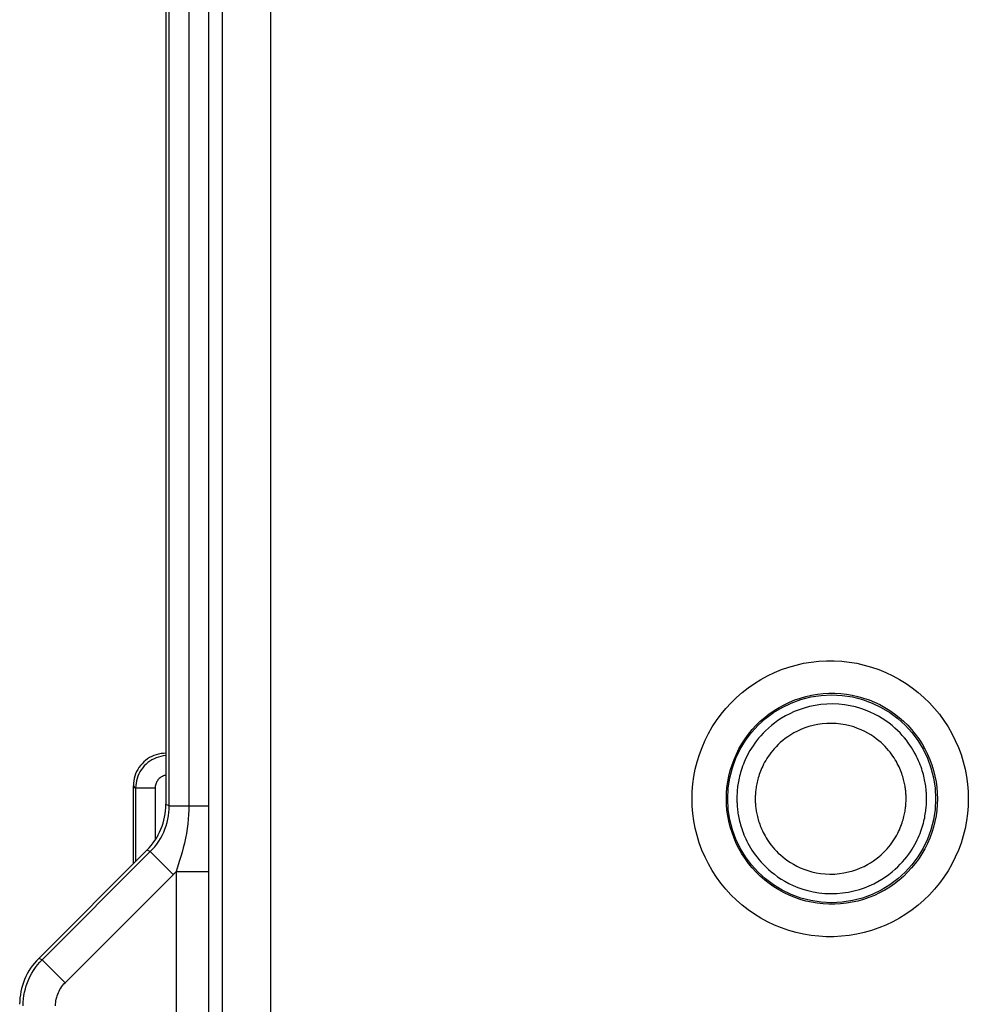
# Model space of a CAD drawing. Units: millimetres. Extents: x -75 to 53, y -58 to 80.
# Drawn here: x -41 to -26, y 24 to 39 of the extents above; entities that cross this region are included whole.
import ezdxf

# ---------------------------------------------------------------- set-up
doc = ezdxf.new("R2010")
doc.units = ezdxf.units.MM
doc.header["$LTSCALE"] = 16.335
doc.layers.get('0').update_dxf_attribs({"linetype": 'CONTINUOUS'})
for name, color, linetype in [('ASSI', 7, 'CONTINUOUS'), ('DRAFT', 7, 'CONTINUOUS'), ('RACCORDO', 7, 'CONTINUOUS')]:
    doc.layers.add(name, color=color, linetype=linetype)

msp = doc.modelspace()

# ---------------------------------------------------------------- linework, layer by layer
at = {"color": 7, "linetype": 'CONTINUOUS'}
for p, q in [((-38.518, 55.683), (-38.518, 27.346)), ((-38.81, 26.64), (-40.475, 24.975))]:
    msp.add_line(p, q, dxfattribs=at)
at = {"color": 253, "linetype": 'CONTINUOUS'}
for p, q in [((-38.465, 27.324), (-38.465, 55.63)), ((-38.163, 52.534), (-38.163, 27.324)), ((-37.862, 52.534), (-37.862, 27.324)), ((-37.643, -53.45), (-37.643, 52.315)), ((-36.9, -53.45), (-36.9, 52.315)), ((-38.465, 27.324), (-38.518, 27.346)), ((-38.465, 27.324), (-37.862, 27.324)), ((-37.862, 27.324), (-37.859, 26.518)), ((-40.422, 24.953), (-38.757, 26.618)), ((-38.757, 26.618), (-38.81, 26.64)), ((-38.757, 26.618), (-38.404, 26.264)), ((-37.859, 26.518), (-37.859, -27.447)), ((-40.068, 24.6), (-38.396, 26.272)), ((-38.359, 26.312), (-38.359, -27.447)), ((-38.359, 26.312), (-37.859, 26.312)), ((-40.422, 24.953), (-40.475, 24.975)), ((-40.422, 24.953), (-40.068, 24.6))]:
    msp.add_line(p, q, dxfattribs=at)
for points in [[(-38.757, 26.618), (-38.722, 26.654), (-38.689, 26.693), (-38.657, 26.735), (-38.627, 26.778), (-38.6, 26.823), (-38.574, 26.869), (-38.551, 26.917), (-38.531, 26.966), (-38.513, 27.017), (-38.498, 27.068), (-38.486, 27.119), (-38.476, 27.171), (-38.47, 27.222), (-38.466, 27.273), (-38.465, 27.324)], [(-38.163, 27.324), (-38.164, 27.258), (-38.167, 27.19), (-38.172, 27.12), (-38.18, 27.048), (-38.19, 26.974), (-38.202, 26.9), (-38.216, 26.825), (-38.232, 26.75), (-38.25, 26.678), (-38.268, 26.609), (-38.287, 26.543), (-38.306, 26.48)], [(-38.306, 26.48), (-38.342, 26.364), (-38.359, 26.312)], [(-38.396, 26.272), (-38.389, 26.28), (-38.381, 26.288), (-38.373, 26.296), (-38.366, 26.304), (-38.359, 26.312)], [(-40.715, 24.246), (-40.713, 24.299), (-40.709, 24.351), (-40.702, 24.403), (-40.693, 24.454), (-40.68, 24.505), (-40.666, 24.555), (-40.648, 24.604), (-40.628, 24.653), (-40.606, 24.7), (-40.581, 24.746), (-40.553, 24.791), (-40.524, 24.834), (-40.492, 24.875), (-40.458, 24.915), (-40.422, 24.953)], [(-40.215, 24.246), (-40.214, 24.273), (-40.212, 24.299), (-40.209, 24.324), (-40.204, 24.35), (-40.198, 24.376), (-40.19, 24.401), (-40.182, 24.425), (-40.172, 24.45), (-40.16, 24.473), (-40.148, 24.496), (-40.134, 24.519), (-40.119, 24.54), (-40.103, 24.561), (-40.087, 24.581), (-40.068, 24.6)]]:
    msp.add_lwpolyline(points, dxfattribs=at)
at = {"color": 7, "linetype": 'CONTINUOUS'}
for centre, start_param, end_param in [((-39.518, 27.347), -0.392447, 0.392447), ((-39.767, 24.268), 2.749146, 3.534039)]:
    msp.add_ellipse(centre, major_axis=(0.925, -0.383), ratio=0.999286, start_param=start_param, end_param=end_param, dxfattribs=at)
at = {"layer": 'ASSI', "color": 7, "linetype": 'CONTINUOUS'}
for p, q in [((-38.518, 55.683), (-38.518, 27.346)), ((-39.018, 26.432), (-39.018, 27.632)), ((-38.81, 26.64), (-40.475, 24.975))]:
    msp.add_line(p, q, dxfattribs=at)
at = {"layer": 'ASSI', "color": 253, "linetype": 'CONTINUOUS'}
for p, q in [((-38.465, 27.324), (-38.465, 55.63)), ((-38.163, 52.534), (-38.163, 27.324)), ((-37.862, 52.534), (-37.862, 27.324)), ((-37.643, -53.45), (-37.643, 52.315)), ((-36.9, -53.45), (-36.9, 52.315)), ((-38.983, 27.597), (-39.018, 27.632)), ((-38.983, 27.597), (-38.983, 26.467)), ((-38.683, 27.597), (-38.983, 27.597)), ((-38.683, 27.597), (-38.683, 26.796)), ((-38.465, 27.324), (-38.518, 27.346)), ((-38.465, 27.324), (-37.862, 27.324)), ((-37.862, 27.324), (-37.859, 26.518)), ((-40.422, 24.953), (-38.757, 26.618)), ((-38.757, 26.618), (-38.81, 26.64)), ((-38.757, 26.618), (-38.404, 26.264)), ((-37.859, 26.518), (-37.859, -27.447)), ((-40.068, 24.6), (-38.396, 26.272)), ((-38.359, 26.312), (-38.359, -27.447)), ((-38.359, 26.312), (-37.859, 26.312)), ((-40.422, 24.953), (-40.475, 24.975)), ((-40.422, 24.953), (-40.068, 24.6))]:
    msp.add_line(p, q, dxfattribs=at)
for points in [[(-30.416, 27.432), (-30.414, 27.546), (-30.404, 27.66), (-30.389, 27.774), (-30.367, 27.888), (-30.339, 28.001), (-30.304, 28.113), (-30.263, 28.223), (-30.216, 28.332), (-30.163, 28.437), (-30.105, 28.54), (-30.04, 28.639), (-29.971, 28.734), (-29.896, 28.824), (-29.817, 28.911), (-29.733, 28.993), (-29.645, 29.07), (-29.552, 29.142), (-29.456, 29.209), (-29.356, 29.27), (-29.253, 29.326), (-29.147, 29.376), (-29.038, 29.421), (-28.927, 29.459), (-28.813, 29.491), (-28.699, 29.517), (-28.583, 29.536), (-28.466, 29.549), (-28.349, 29.556), (-28.231, 29.556), (-28.113, 29.549), (-27.997, 29.536), (-27.88, 29.517), (-27.766, 29.491), (-27.653, 29.459), (-27.541, 29.42), (-27.432, 29.376), (-27.326, 29.326), (-27.223, 29.269), (-27.123, 29.208), (-27.027, 29.141), (-26.935, 29.069), (-26.847, 28.992), (-26.763, 28.91), (-26.684, 28.824), (-26.609, 28.733), (-26.54, 28.638), (-26.475, 28.538), (-26.416, 28.436), (-26.364, 28.33), (-26.317, 28.222), (-26.276, 28.112), (-26.242, 28), (-26.213, 27.886), (-26.192, 27.773), (-26.176, 27.659), (-26.167, 27.546), (-26.164, 27.432)], [(-29.888, 27.432), (-29.886, 27.519), (-29.879, 27.606), (-29.867, 27.694), (-29.85, 27.781), (-29.828, 27.868), (-29.802, 27.953), (-29.771, 28.038), (-29.735, 28.12), (-29.695, 28.201), (-29.65, 28.279), (-29.601, 28.355), (-29.547, 28.427), (-29.49, 28.497), (-29.43, 28.563), (-29.366, 28.625), (-29.298, 28.684), (-29.228, 28.739), (-29.155, 28.791), (-29.078, 28.838), (-29, 28.88), (-28.919, 28.919), (-28.835, 28.953), (-28.75, 28.982), (-28.664, 29.007), (-28.576, 29.026), (-28.488, 29.041), (-28.398, 29.051), (-28.309, 29.056), (-28.219, 29.056), (-28.129, 29.051), (-28.04, 29.041), (-27.951, 29.026), (-27.864, 29.007), (-27.777, 28.982), (-27.692, 28.953), (-27.609, 28.919), (-27.528, 28.881), (-27.449, 28.838), (-27.373, 28.791), (-27.3, 28.74), (-27.229, 28.685), (-27.162, 28.626), (-27.097, 28.563), (-27.037, 28.497), (-26.98, 28.428), (-26.927, 28.355), (-26.877, 28.279), (-26.832, 28.201), (-26.792, 28.12), (-26.756, 28.037), (-26.725, 27.953), (-26.698, 27.867), (-26.677, 27.78), (-26.66, 27.693), (-26.649, 27.606), (-26.642, 27.519), (-26.639, 27.432)], [(-38.518, 28.096), (-38.52, 28.096), (-38.557, 28.092), (-38.594, 28.085), (-38.63, 28.075), (-38.665, 28.063), (-38.699, 28.048), (-38.733, 28.03), (-38.764, 28.01), (-38.794, 27.988), (-38.823, 27.964), (-38.849, 27.937), (-38.873, 27.909), (-38.896, 27.879), (-38.916, 27.847), (-38.933, 27.814), (-38.948, 27.78), (-38.96, 27.745), (-38.97, 27.709), (-38.977, 27.672), (-38.981, 27.635), (-38.983, 27.597)], [(-38.518, 27.794), (-38.527, 27.792), (-38.542, 27.788), (-38.556, 27.783), (-38.569, 27.777), (-38.583, 27.771), (-38.595, 27.763), (-38.607, 27.754), (-38.619, 27.744), (-38.629, 27.733), (-38.639, 27.722), (-38.648, 27.71), (-38.656, 27.697), (-38.663, 27.684), (-38.669, 27.67), (-38.674, 27.656), (-38.678, 27.642), (-38.68, 27.627), (-38.682, 27.612), (-38.683, 27.597)], [(-38.757, 26.618), (-38.722, 26.654), (-38.689, 26.693), (-38.657, 26.735), (-38.627, 26.778), (-38.6, 26.823), (-38.574, 26.869), (-38.551, 26.917), (-38.531, 26.966), (-38.513, 27.017), (-38.498, 27.068), (-38.486, 27.119), (-38.476, 27.171), (-38.47, 27.222), (-38.466, 27.273), (-38.465, 27.324)], [(-38.163, 27.324), (-38.164, 27.258), (-38.167, 27.19), (-38.172, 27.12), (-38.18, 27.048), (-38.19, 26.974), (-38.202, 26.9), (-38.216, 26.825), (-38.232, 26.75), (-38.25, 26.678), (-38.268, 26.609), (-38.287, 26.543), (-38.306, 26.48)], [(-26.164, 27.432), (-26.167, 27.318), (-26.176, 27.204), (-26.192, 27.091), (-26.214, 26.977), (-26.242, 26.863), (-26.276, 26.751), (-26.317, 26.641), (-26.364, 26.533), (-26.417, 26.427), (-26.476, 26.325), (-26.541, 26.226), (-26.61, 26.131), (-26.685, 26.04), (-26.764, 25.953), (-26.848, 25.872), (-26.936, 25.795), (-27.029, 25.723), (-27.125, 25.656), (-27.224, 25.594), (-27.328, 25.538), (-27.434, 25.488), (-27.543, 25.444), (-27.654, 25.406), (-27.767, 25.373), (-27.882, 25.348), (-27.998, 25.328), (-28.115, 25.315), (-28.232, 25.309), (-28.35, 25.309), (-28.467, 25.315), (-28.584, 25.328), (-28.7, 25.348), (-28.815, 25.374), (-28.928, 25.406), (-29.039, 25.444), (-29.148, 25.489), (-29.254, 25.539), (-29.358, 25.595), (-29.457, 25.657), (-29.553, 25.723), (-29.646, 25.796), (-29.734, 25.873), (-29.818, 25.955), (-29.897, 26.041), (-29.972, 26.132), (-30.041, 26.227), (-30.106, 26.326), (-30.164, 26.429), (-30.217, 26.534), (-30.264, 26.643), (-30.305, 26.753), (-30.339, 26.865), (-30.367, 26.978), (-30.389, 27.092), (-30.404, 27.205), (-30.414, 27.319), (-30.416, 27.432)], [(-26.639, 27.432), (-26.642, 27.345), (-26.649, 27.258), (-26.66, 27.171), (-26.677, 27.083), (-26.699, 26.996), (-26.725, 26.911), (-26.756, 26.826), (-26.792, 26.743), (-26.833, 26.663), (-26.878, 26.584), (-26.927, 26.509), (-26.981, 26.436), (-27.038, 26.367), (-27.098, 26.301), (-27.162, 26.238), (-27.23, 26.179), (-27.3, 26.124), (-27.374, 26.073), (-27.45, 26.026), (-27.529, 25.983), (-27.61, 25.945), (-27.693, 25.911), (-27.778, 25.882), (-27.865, 25.857), (-27.953, 25.838), (-28.041, 25.823), (-28.13, 25.813), (-28.22, 25.808), (-28.31, 25.808), (-28.4, 25.814), (-28.489, 25.824), (-28.577, 25.838), (-28.665, 25.858), (-28.751, 25.883), (-28.836, 25.912), (-28.92, 25.946), (-29.001, 25.985), (-29.079, 26.028), (-29.156, 26.075), (-29.229, 26.126), (-29.299, 26.181), (-29.367, 26.24), (-29.431, 26.302), (-29.491, 26.369), (-29.548, 26.438), (-29.601, 26.511), (-29.65, 26.587), (-29.695, 26.665), (-29.736, 26.746), (-29.771, 26.828), (-29.802, 26.913), (-29.829, 26.998), (-29.85, 27.085), (-29.867, 27.172), (-29.879, 27.259), (-29.886, 27.346), (-29.888, 27.432)], [(-38.306, 26.48), (-38.342, 26.364), (-38.359, 26.312)], [(-38.396, 26.272), (-38.389, 26.28), (-38.381, 26.288), (-38.373, 26.296), (-38.366, 26.304), (-38.359, 26.312)], [(-40.715, 24.246), (-40.713, 24.299), (-40.709, 24.351), (-40.702, 24.403), (-40.693, 24.454), (-40.68, 24.505), (-40.666, 24.555), (-40.648, 24.604), (-40.628, 24.653), (-40.606, 24.7), (-40.581, 24.746), (-40.553, 24.791), (-40.524, 24.834), (-40.492, 24.875), (-40.458, 24.915), (-40.422, 24.953)], [(-40.215, 24.246), (-40.214, 24.273), (-40.212, 24.299), (-40.209, 24.324), (-40.204, 24.35), (-40.198, 24.376), (-40.19, 24.401), (-40.182, 24.425), (-40.172, 24.45), (-40.16, 24.473), (-40.148, 24.496), (-40.134, 24.519), (-40.119, 24.54), (-40.103, 24.561), (-40.087, 24.581), (-40.068, 24.6)]]:
    msp.add_lwpolyline(points, dxfattribs=at)
at = {"layer": 'ASSI', "color": 7, "linetype": 'CONTINUOUS'}
msp.add_lwpolyline([(-38.518, 28.132), (-38.555, 28.131), (-38.592, 28.127), (-38.629, 28.12), (-38.665, 28.11), (-38.7, 28.098), (-38.735, 28.083), (-38.768, 28.065), (-38.799, 28.045), (-38.829, 28.023), (-38.858, 27.999), (-38.884, 27.972), (-38.909, 27.944), (-38.931, 27.914), (-38.95, 27.882), (-38.968, 27.85), (-38.983, 27.815), (-38.995, 27.78), (-39.005, 27.744), (-39.012, 27.707), (-39.016, 27.67), (-39.018, 27.632)], dxfattribs=at)
msp.add_circle((-28.268, 27.432), 1.6, dxfattribs=at)
for centre, start_param, end_param in [((-39.518, 27.347), -0.392447, 0.392447), ((-39.767, 24.268), 2.749146, 3.534039)]:
    msp.add_ellipse(centre, major_axis=(0.925, -0.383), ratio=0.999286, start_param=start_param, end_param=end_param, dxfattribs=at)
at = {"layer": 'DRAFT', "color": 7, "linetype": 'CONTINUOUS'}
msp.add_circle((-28.268, 27.432), 1.6, dxfattribs=at)
at = {"layer": 'RACCORDO', "color": 253, "linetype": 'CONTINUOUS'}
for points in [[(-30.416, 27.432), (-30.414, 27.546), (-30.404, 27.66), (-30.389, 27.774), (-30.367, 27.888), (-30.339, 28.001), (-30.304, 28.113), (-30.263, 28.223), (-30.216, 28.332), (-30.163, 28.437), (-30.105, 28.54), (-30.04, 28.639), (-29.971, 28.734), (-29.896, 28.824), (-29.817, 28.911), (-29.733, 28.993), (-29.645, 29.07), (-29.552, 29.142), (-29.456, 29.209), (-29.356, 29.27), (-29.253, 29.326), (-29.147, 29.376), (-29.038, 29.421), (-28.927, 29.459), (-28.813, 29.491), (-28.699, 29.517), (-28.583, 29.536), (-28.466, 29.549), (-28.349, 29.556), (-28.231, 29.556), (-28.113, 29.549), (-27.997, 29.536), (-27.88, 29.517), (-27.766, 29.491), (-27.653, 29.459), (-27.541, 29.42), (-27.432, 29.376), (-27.326, 29.326), (-27.223, 29.269), (-27.123, 29.208), (-27.027, 29.141), (-26.935, 29.069), (-26.847, 28.992), (-26.763, 28.91), (-26.684, 28.824), (-26.609, 28.733), (-26.54, 28.638), (-26.475, 28.538), (-26.416, 28.436), (-26.364, 28.33), (-26.317, 28.222), (-26.276, 28.112), (-26.242, 28), (-26.213, 27.886), (-26.192, 27.773), (-26.176, 27.659), (-26.167, 27.546), (-26.164, 27.432)], [(-29.888, 27.432), (-29.886, 27.519), (-29.879, 27.606), (-29.867, 27.694), (-29.85, 27.781), (-29.828, 27.868), (-29.802, 27.953), (-29.771, 28.038), (-29.735, 28.12), (-29.695, 28.201), (-29.65, 28.279), (-29.601, 28.355), (-29.547, 28.427), (-29.49, 28.497), (-29.43, 28.563), (-29.366, 28.625), (-29.298, 28.684), (-29.228, 28.739), (-29.155, 28.791), (-29.078, 28.838), (-29, 28.88), (-28.919, 28.919), (-28.835, 28.953), (-28.75, 28.982), (-28.664, 29.007), (-28.576, 29.026), (-28.488, 29.041), (-28.398, 29.051), (-28.309, 29.056), (-28.219, 29.056), (-28.129, 29.051), (-28.04, 29.041), (-27.951, 29.026), (-27.864, 29.007), (-27.777, 28.982), (-27.692, 28.953), (-27.609, 28.919), (-27.528, 28.881), (-27.449, 28.838), (-27.373, 28.791), (-27.3, 28.74), (-27.229, 28.685), (-27.162, 28.626), (-27.097, 28.563), (-27.037, 28.497), (-26.98, 28.428), (-26.927, 28.355), (-26.877, 28.279), (-26.832, 28.201), (-26.792, 28.12), (-26.756, 28.037), (-26.725, 27.953), (-26.698, 27.867), (-26.677, 27.78), (-26.66, 27.693), (-26.649, 27.606), (-26.642, 27.519), (-26.639, 27.432)], [(-26.807, 27.432), (-26.807, 27.449), (-26.807, 27.466), (-26.808, 27.484), (-26.809, 27.502), (-26.81, 27.522), (-26.811, 27.541), (-26.813, 27.562), (-26.815, 27.583), (-26.817, 27.605), (-26.82, 27.628), (-26.823, 27.652), (-26.827, 27.676), (-26.832, 27.7), (-26.837, 27.726), (-26.842, 27.752), (-26.849, 27.779), (-26.856, 27.806), (-26.863, 27.835), (-26.872, 27.864), (-26.882, 27.893), (-26.892, 27.923), (-26.903, 27.954), (-26.916, 27.985), (-26.929, 28.017), (-26.944, 28.05), (-26.96, 28.083), (-26.977, 28.117), (-26.996, 28.152), (-27.017, 28.187), (-27.039, 28.222), (-27.063, 28.258), (-27.089, 28.295), (-27.117, 28.332), (-27.147, 28.369), (-27.18, 28.407), (-27.215, 28.445), (-27.253, 28.482), (-27.293, 28.52), (-27.337, 28.558), (-27.384, 28.595), (-27.434, 28.632), (-27.488, 28.667), (-27.546, 28.702), (-27.608, 28.735), (-27.675, 28.767), (-27.745, 28.796), (-27.82, 28.822), (-27.899, 28.845), (-27.982, 28.864), (-28.069, 28.879), (-28.159, 28.888), (-28.25, 28.892), (-28.343, 28.89), (-28.434, 28.883), (-28.523, 28.87), (-28.609, 28.852), (-28.692, 28.829), (-28.77, 28.803), (-28.843, 28.774), (-28.913, 28.742), (-28.978, 28.708), (-29.039, 28.672), (-29.095, 28.635), (-29.148, 28.597), (-29.196, 28.558), (-29.242, 28.519), (-29.284, 28.48), (-29.323, 28.441), (-29.359, 28.402), (-29.392, 28.363), (-29.423, 28.324), (-29.451, 28.286), (-29.478, 28.248), (-29.502, 28.211), (-29.525, 28.174), (-29.546, 28.137), (-29.565, 28.101), (-29.582, 28.066), (-29.598, 28.032), (-29.613, 27.998), (-29.627, 27.964), (-29.639, 27.932), (-29.65, 27.9), (-29.66, 27.869), (-29.669, 27.839), (-29.678, 27.809), (-29.685, 27.78), (-29.692, 27.751), (-29.698, 27.724), (-29.703, 27.697), (-29.708, 27.671), (-29.711, 27.645), (-29.715, 27.621), (-29.718, 27.597), (-29.72, 27.574), (-29.722, 27.551), (-29.724, 27.529), (-29.725, 27.509), (-29.726, 27.488), (-29.727, 27.469), (-29.727, 27.45), (-29.727, 27.432)], [(-27.122, 27.432), (-27.122, 27.445), (-27.122, 27.459), (-27.123, 27.473), (-27.123, 27.488), (-27.124, 27.503), (-27.125, 27.519), (-27.127, 27.535), (-27.128, 27.552), (-27.13, 27.57), (-27.132, 27.588), (-27.135, 27.606), (-27.138, 27.625), (-27.142, 27.645), (-27.146, 27.665), (-27.15, 27.686), (-27.155, 27.708), (-27.161, 27.729), (-27.167, 27.752), (-27.174, 27.775), (-27.181, 27.798), (-27.19, 27.822), (-27.199, 27.847), (-27.208, 27.872), (-27.219, 27.897), (-27.231, 27.923), (-27.244, 27.949), (-27.257, 27.976), (-27.272, 28.004), (-27.289, 28.032), (-27.306, 28.06), (-27.326, 28.089), (-27.346, 28.118), (-27.368, 28.147), (-27.392, 28.177), (-27.418, 28.207), (-27.446, 28.237), (-27.476, 28.267), (-27.508, 28.297), (-27.543, 28.326), (-27.581, 28.356), (-27.621, 28.385), (-27.664, 28.414), (-27.71, 28.441), (-27.759, 28.468), (-27.812, 28.493), (-27.868, 28.516), (-27.927, 28.537), (-27.99, 28.555), (-28.056, 28.57), (-28.125, 28.582), (-28.196, 28.589), (-28.269, 28.592), (-28.343, 28.591), (-28.415, 28.585), (-28.486, 28.575), (-28.555, 28.56), (-28.62, 28.543), (-28.682, 28.522), (-28.741, 28.498), (-28.796, 28.473), (-28.848, 28.446), (-28.896, 28.418), (-28.941, 28.388), (-28.983, 28.358), (-29.022, 28.327), (-29.058, 28.296), (-29.091, 28.265), (-29.122, 28.234), (-29.151, 28.203), (-29.177, 28.172), (-29.202, 28.141), (-29.225, 28.111), (-29.246, 28.081), (-29.265, 28.051), (-29.283, 28.022), (-29.3, 27.993), (-29.315, 27.964), (-29.329, 27.936), (-29.342, 27.909), (-29.353, 27.882), (-29.364, 27.855), (-29.374, 27.83), (-29.383, 27.804), (-29.391, 27.78), (-29.398, 27.755), (-29.405, 27.732), (-29.411, 27.708), (-29.416, 27.686), (-29.421, 27.664), (-29.425, 27.642), (-29.428, 27.622), (-29.432, 27.602), (-29.434, 27.582), (-29.437, 27.563), (-29.439, 27.545), (-29.44, 27.527), (-29.441, 27.51), (-29.442, 27.493), (-29.443, 27.477), (-29.444, 27.462), (-29.444, 27.447), (-29.444, 27.432)], [(-26.164, 27.432), (-26.167, 27.318), (-26.176, 27.204), (-26.192, 27.091), (-26.214, 26.977), (-26.242, 26.863), (-26.276, 26.751), (-26.317, 26.641), (-26.364, 26.533), (-26.417, 26.427), (-26.476, 26.325), (-26.541, 26.226), (-26.61, 26.131), (-26.685, 26.04), (-26.764, 25.953), (-26.848, 25.872), (-26.936, 25.795), (-27.029, 25.723), (-27.125, 25.656), (-27.224, 25.594), (-27.328, 25.538), (-27.434, 25.488), (-27.543, 25.444), (-27.654, 25.406), (-27.767, 25.373), (-27.882, 25.348), (-27.998, 25.328), (-28.115, 25.315), (-28.232, 25.309), (-28.35, 25.309), (-28.467, 25.315), (-28.584, 25.328), (-28.7, 25.348), (-28.815, 25.374), (-28.928, 25.406), (-29.039, 25.444), (-29.148, 25.489), (-29.254, 25.539), (-29.358, 25.595), (-29.457, 25.657), (-29.553, 25.723), (-29.646, 25.796), (-29.734, 25.873), (-29.818, 25.955), (-29.897, 26.041), (-29.972, 26.132), (-30.041, 26.227), (-30.106, 26.326), (-30.164, 26.429), (-30.217, 26.534), (-30.264, 26.643), (-30.305, 26.753), (-30.339, 26.865), (-30.367, 26.978), (-30.389, 27.092), (-30.404, 27.205), (-30.414, 27.319), (-30.416, 27.432)], [(-26.639, 27.432), (-26.642, 27.345), (-26.649, 27.258), (-26.66, 27.171), (-26.677, 27.083), (-26.699, 26.996), (-26.725, 26.911), (-26.756, 26.826), (-26.792, 26.743), (-26.833, 26.663), (-26.878, 26.584), (-26.927, 26.509), (-26.981, 26.436), (-27.038, 26.367), (-27.098, 26.301), (-27.162, 26.238), (-27.23, 26.179), (-27.3, 26.124), (-27.374, 26.073), (-27.45, 26.026), (-27.529, 25.983), (-27.61, 25.945), (-27.693, 25.911), (-27.778, 25.882), (-27.865, 25.857), (-27.953, 25.838), (-28.041, 25.823), (-28.13, 25.813), (-28.22, 25.808), (-28.31, 25.808), (-28.4, 25.814), (-28.489, 25.824), (-28.577, 25.838), (-28.665, 25.858), (-28.751, 25.883), (-28.836, 25.912), (-28.92, 25.946), (-29.001, 25.985), (-29.079, 26.028), (-29.156, 26.075), (-29.229, 26.126), (-29.299, 26.181), (-29.367, 26.24), (-29.431, 26.302), (-29.491, 26.369), (-29.548, 26.438), (-29.601, 26.511), (-29.65, 26.587), (-29.695, 26.665), (-29.736, 26.746), (-29.771, 26.828), (-29.802, 26.913), (-29.829, 26.998), (-29.85, 27.085), (-29.867, 27.172), (-29.879, 27.259), (-29.886, 27.346), (-29.888, 27.432)], [(-29.727, 27.432), (-29.727, 27.416), (-29.727, 27.399), (-29.726, 27.381), (-29.725, 27.362), (-29.724, 27.343), (-29.723, 27.323), (-29.721, 27.302), (-29.719, 27.281), (-29.717, 27.259), (-29.714, 27.236), (-29.711, 27.213), (-29.707, 27.189), (-29.702, 27.164), (-29.697, 27.139), (-29.692, 27.112), (-29.685, 27.085), (-29.678, 27.058), (-29.67, 27.03), (-29.662, 27.001), (-29.652, 26.972), (-29.642, 26.941), (-29.631, 26.911), (-29.618, 26.879), (-29.605, 26.847), (-29.59, 26.815), (-29.574, 26.781), (-29.557, 26.747), (-29.538, 26.713), (-29.517, 26.678), (-29.495, 26.642), (-29.471, 26.606), (-29.445, 26.569), (-29.417, 26.532), (-29.387, 26.495), (-29.354, 26.457), (-29.319, 26.42), (-29.281, 26.382), (-29.241, 26.344), (-29.197, 26.307), (-29.15, 26.269), (-29.099, 26.233), (-29.045, 26.197), (-28.987, 26.162), (-28.925, 26.129), (-28.859, 26.097), (-28.788, 26.068), (-28.713, 26.042), (-28.634, 26.019), (-28.551, 26), (-28.464, 25.985), (-28.374, 25.976), (-28.283, 25.972), (-28.19, 25.974), (-28.099, 25.982), (-28.01, 25.995), (-27.924, 26.013), (-27.841, 26.036), (-27.763, 26.062), (-27.69, 26.091), (-27.62, 26.123), (-27.555, 26.157), (-27.495, 26.193), (-27.438, 26.23), (-27.386, 26.268), (-27.337, 26.307), (-27.292, 26.346), (-27.25, 26.385), (-27.211, 26.424), (-27.175, 26.463), (-27.142, 26.502), (-27.111, 26.54), (-27.082, 26.579), (-27.056, 26.617), (-27.031, 26.654), (-27.009, 26.691), (-26.988, 26.728), (-26.969, 26.764), (-26.951, 26.799), (-26.935, 26.833), (-26.921, 26.867), (-26.907, 26.9), (-26.895, 26.933), (-26.884, 26.965), (-26.874, 26.996), (-26.865, 27.026), (-26.856, 27.056), (-26.849, 27.085), (-26.842, 27.113), (-26.836, 27.141), (-26.831, 27.168), (-26.826, 27.194), (-26.822, 27.219), (-26.819, 27.244), (-26.816, 27.268), (-26.814, 27.291), (-26.812, 27.313), (-26.81, 27.335), (-26.809, 27.356), (-26.808, 27.376), (-26.807, 27.396), (-26.807, 27.414), (-26.807, 27.432)], [(-29.444, 27.432), (-29.444, 27.419), (-29.444, 27.405), (-29.443, 27.391), (-29.443, 27.376), (-29.442, 27.361), (-29.441, 27.345), (-29.439, 27.329), (-29.438, 27.312), (-29.436, 27.295), (-29.433, 27.277), (-29.431, 27.258), (-29.428, 27.239), (-29.424, 27.219), (-29.42, 27.199), (-29.416, 27.178), (-29.411, 27.157), (-29.405, 27.135), (-29.399, 27.112), (-29.392, 27.089), (-29.385, 27.066), (-29.376, 27.042), (-29.367, 27.017), (-29.357, 26.993), (-29.347, 26.967), (-29.335, 26.941), (-29.322, 26.915), (-29.308, 26.888), (-29.293, 26.86), (-29.277, 26.833), (-29.259, 26.804), (-29.24, 26.775), (-29.219, 26.746), (-29.197, 26.717), (-29.173, 26.687), (-29.147, 26.657), (-29.119, 26.627), (-29.089, 26.597), (-29.057, 26.567), (-29.022, 26.537), (-28.985, 26.508), (-28.944, 26.479), (-28.901, 26.45), (-28.855, 26.423), (-28.806, 26.396), (-28.753, 26.371), (-28.697, 26.348), (-28.637, 26.327), (-28.574, 26.309), (-28.508, 26.294), (-28.439, 26.283), (-28.368, 26.275), (-28.295, 26.272), (-28.221, 26.274), (-28.149, 26.28), (-28.079, 26.29), (-28.01, 26.305), (-27.944, 26.322), (-27.882, 26.343), (-27.824, 26.367), (-27.769, 26.392), (-27.717, 26.419), (-27.669, 26.448), (-27.624, 26.477), (-27.582, 26.507), (-27.543, 26.538), (-27.507, 26.569), (-27.474, 26.6), (-27.443, 26.631), (-27.415, 26.662), (-27.388, 26.693), (-27.364, 26.724), (-27.341, 26.754), (-27.32, 26.784), (-27.3, 26.814), (-27.282, 26.844), (-27.266, 26.873), (-27.251, 26.901), (-27.237, 26.929), (-27.224, 26.956), (-27.212, 26.983), (-27.202, 27.01), (-27.192, 27.035), (-27.183, 27.061), (-27.175, 27.085), (-27.168, 27.11), (-27.161, 27.133), (-27.155, 27.157), (-27.15, 27.179), (-27.145, 27.201), (-27.141, 27.222), (-27.137, 27.243), (-27.134, 27.263), (-27.132, 27.283), (-27.129, 27.302), (-27.127, 27.32), (-27.126, 27.338), (-27.125, 27.355), (-27.124, 27.372), (-27.123, 27.388), (-27.122, 27.403), (-27.122, 27.418), (-27.122, 27.432)]]:
    msp.add_lwpolyline(points, dxfattribs=at)

doc.saveas('drawing.dxf')
